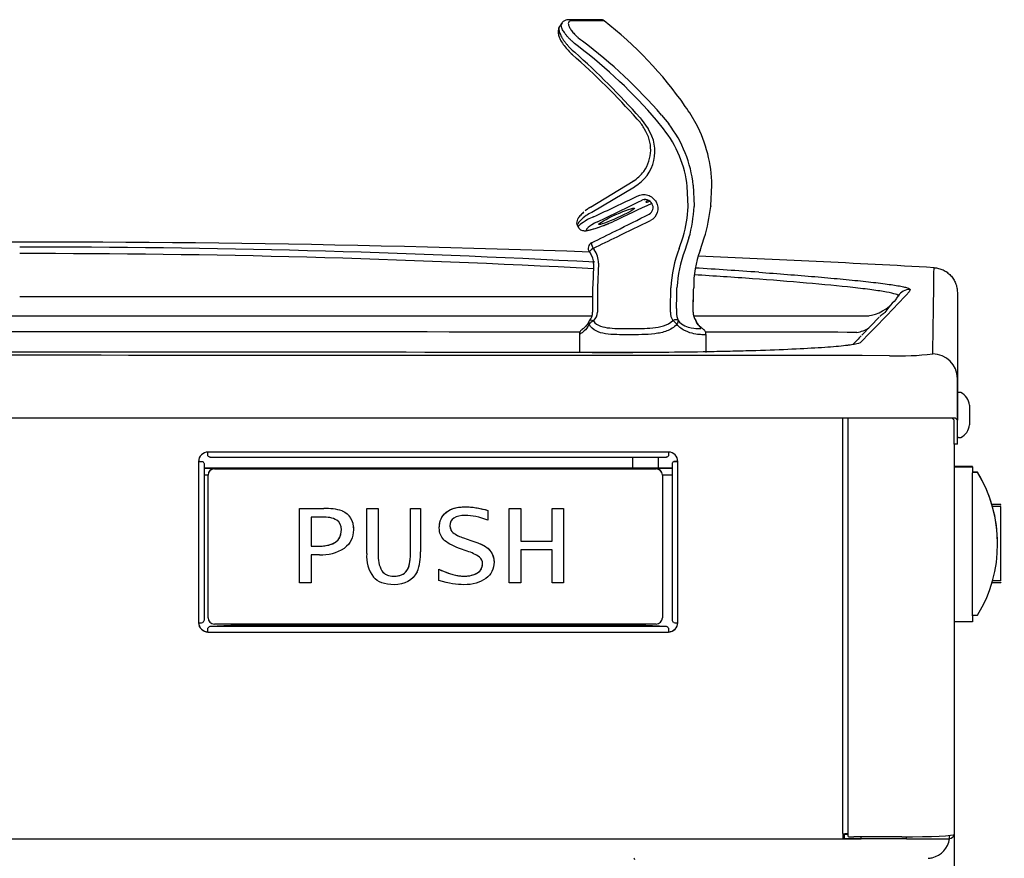
# Model space of a CAD drawing. Units: inches. Extents: x 3.4 to 13.9, y 1 to 10.5.
# Drawn here: x 4.3 to 5.3, y 4.4 to 5.2 of the extents above; entities that cross this region are included whole.
import ezdxf

# ---------------------------------------------------------------- set-up
doc = ezdxf.new("R2010")
doc.units = ezdxf.units.IN
doc.header["$MEASUREMENT"] = 0
for name, color, linetype in [('20', 7, 'Continuous'), ('DV1_20', 7, 'Continuous'), ('DV1_Default', 7, 'Continuous')]:
    doc.layers.add(name, color=color, linetype=linetype)

# ---------------------------------------------------------------- blocks, each defined once
blk = doc.blocks.new('SE')
at = {"layer": 'DV1_20', "color": 7, "linetype": 'Continuous'}
for p, q in [((5.20779, 4.85443), (5.20779, 4.8101)), ((5.20779, 4.7944), (5.20779, 4.85024)), ((5.21102, 4.8369), (5.20879, 4.8369)), ((5.20779, 4.7944), (5.20779, 4.8359)), ((5.21959, 4.82465), (5.21959, 4.80565)), ((5.21959, 4.82465), (5.21959, 4.80565)), ((5.14229, 4.81205), (3.46729, 4.81205)), ((5.20593, 4.81205), (5.14229, 4.81205)), ((5.20479, 4.8101), (5.20284, 4.81205)), ((5.20479, 4.7905), (5.20479, 4.8101)), ((5.20779, 4.8101), (5.20593, 4.81205)), ((5.20779, 4.7905), (5.20779, 4.8101)), ((5.20479, 4.78705), (5.20479, 4.7905)), ((5.20779, 4.78705), (5.20779, 4.7905)), ((5.20879, 4.7934), (5.21102, 4.7934)), ((5.20779, 4.78705), (5.20479, 4.78705))]:
    blk.add_line(p, q, dxfattribs=at)
for centre, radius, start, end in [((5.20879, 4.8359), 0.001, 90, 180), ((5.20356, 4.82255), 0.01617, 7.44988, 62.5417), ((5.20356, 4.82255), 0.01617, 7.44988, 62.5417), ((5.20356, 4.80775), 0.01617, 297.4583, 352.55012), ((5.20879, 4.7944), 0.001, 180, 270)]:
    blk.add_arc(centre, radius, start, end, dxfattribs=at)
at = {"layer": 'DV1_Default', "color": 7, "linetype": 'Continuous'}
for p, q in [((4.82716, 5.19242), (4.82512, 5.18958)), ((4.86448, 5.19581), (4.83394, 5.19581)), ((4.86754, 5.19476), (4.83661, 5.19476)), ((4.92297, 5.10397), (4.92982, 5.09548)), ((4.95639, 5.09548), (4.95141, 5.10397)), ((4.89948, 5.10015), (4.9005, 5.09902)), ((4.90226, 5.10125), (4.90332, 5.10004)), ((4.90332, 5.10004), (4.90999, 5.09069)), ((4.92484, 5.09069), (4.91818, 5.09896)), ((4.8545, 5.01531), (4.89566, 5.04027)), ((4.89567, 5.04042), (4.89535, 5.04022)), ((4.89759, 5.03511), (4.89693, 5.0347)), ((4.94846, 5.0162), (4.94771, 5.03511)), ((4.9535, 5.03636), (4.95424, 5.01652)), ((4.97041, 5.01652), (4.97146, 5.03636)), ((4.89693, 5.0347), (4.85575, 5.01025)), ((4.90351, 5.02178), (4.9035, 5.02177)), ((4.9069, 5.02241), (4.9062, 5.02222)), ((4.94843, 5.01567), (4.94846, 5.0162)), ((4.95424, 5.01652), (4.95422, 5.016)), ((4.97035, 5.016), (4.97041, 5.01652)), ((4.85058, 5.01268), (4.84949, 5.01176)), ((4.84192, 4.99743), (4.84274, 4.99597)), ((4.93991, 4.97545), (4.94374, 4.98688)), ((4.94937, 4.98569), (4.94543, 4.97363)), ((4.96003, 4.97363), (4.96409, 4.98569)), ((4.85344, 4.97203), (4.85449, 4.97061)), ((4.85698, 4.97562), (4.85803, 4.97423)), ((4.86224, 4.96132), (4.86122, 4.93773)), ((4.86124, 4.93773), (4.86112, 4.91773)), ((4.9314, 4.91773), (4.93195, 4.93773)), ((5.16225, 4.93596), (5.16154, 4.93362)), ((5.20779, 4.93323), (5.20779, 4.85024)), ((4.30479, 4.92929), (4.85664, 4.92929)), ((5.15062, 4.92929), (5.15088, 4.92974)), ((5.15062, 4.92929), (5.15075, 4.92929)), ((5.15075, 4.92929), (5.15088, 4.92974)), ((4.85643, 4.91813), (4.85643, 4.91423)), ((4.86112, 4.91773), (4.86112, 4.91423)), ((4.9314, 4.91423), (4.9314, 4.91773)), ((4.93737, 4.91773), (4.93737, 4.91423)), ((4.95324, 4.91423), (4.95324, 4.91773)), ((4.95336, 4.91423), (4.95324, 4.91423)), ((4.95336, 4.91423), (4.95336, 4.91775)), ((3.48728, 4.91054), (4.85602, 4.91054)), ((4.95378, 4.91054), (5.12262, 4.91054)), ((5.13243, 4.90933), (5.11592, 4.89206)), ((4.84379, 4.89261), (4.84379, 4.87523)), ((4.96579, 4.87523), (4.96579, 4.89261)), ((4.85621, 4.87523), (4.89517, 4.87523)), ((5.09762, 4.41232), (5.09762, 4.81205)), ((5.10279, 4.40923), (5.10279, 4.81205)), ((4.92959, 4.77942), (4.48609, 4.77942)), ((4.48609, 4.77579), (4.48609, 4.77942)), ((4.92959, 4.77942), (4.92959, 4.77579)), ((5.20519, 4.4114), (5.20519, 4.78705)), ((4.47709, 4.77043), (4.47709, 4.61517)), ((4.47819, 4.77066), (4.48081, 4.77052)), ((4.4881, 4.77444), (4.92758, 4.77444)), ((4.89508, 4.77444), (4.89508, 4.76392)), ((4.92008, 4.76392), (4.92008, 4.77444)), ((4.93748, 4.77066), (4.93487, 4.77052)), ((4.93859, 4.61517), (4.93859, 4.77043)), ((4.48235, 4.76856), (4.48235, 4.61761)), ((4.93333, 4.76392), (4.48235, 4.76392)), ((4.48235, 4.7639), (4.93333, 4.7639)), ((4.49231, 4.76333), (4.91781, 4.76333)), ((4.49231, 4.76333), (4.49231, 4.76331)), ((4.49231, 4.76331), (4.91781, 4.76331)), ((4.91781, 4.76331), (4.91781, 4.76333)), ((4.93333, 4.61761), (4.93333, 4.76856)), ((5.22229, 4.7656), (5.20519, 4.7656)), ((5.20519, 4.76536), (5.22229, 4.76536)), ((5.22229, 4.76536), (5.22229, 4.7656)), ((5.22229, 4.76536), (5.22229, 4.75936)), ((4.48631, 4.75718), (4.48235, 4.75718)), ((4.48631, 4.75731), (4.48631, 4.75733)), ((4.48631, 4.61981), (4.48631, 4.75731)), ((4.92381, 4.75733), (4.92381, 4.75731)), ((4.92381, 4.75731), (4.92381, 4.61981)), ((4.93333, 4.75718), (4.92381, 4.75718)), ((5.22727, 4.76002), (5.22229, 4.76002)), ((5.22727, 4.75978), (5.22229, 4.75978)), ((5.22229, 4.62186), (5.22229, 4.75936)), ((5.22727, 4.75978), (5.22727, 4.76002)), ((4.57441, 4.72503), (4.59767, 4.72503)), ((4.57441, 4.72502), (4.57441, 4.72503)), ((4.57441, 4.65347), (4.57441, 4.72502)), ((4.57441, 4.72502), (4.59767, 4.72502)), ((4.59767, 4.72502), (4.59767, 4.72503)), ((4.6154, 4.72278), (4.6154, 4.72279)), ((4.63901, 4.72503), (4.64999, 4.72503)), ((4.63901, 4.72502), (4.63901, 4.72503)), ((4.63901, 4.68174), (4.63901, 4.72502)), ((4.63901, 4.72502), (4.64999, 4.72502)), ((4.64999, 4.72502), (4.64999, 4.72503)), ((4.64999, 4.72502), (4.64999, 4.68158)), ((4.68118, 4.72503), (4.69078, 4.72503)), ((4.68118, 4.72502), (4.68118, 4.72503)), ((4.68118, 4.68186), (4.68118, 4.72502)), ((4.68118, 4.72502), (4.69078, 4.72502)), ((4.69078, 4.72502), (4.69078, 4.72503)), ((4.69078, 4.72502), (4.69078, 4.68347)), ((4.75562, 4.72334), (4.75562, 4.72335)), ((4.75562, 4.72334), (4.75562, 4.71381)), ((4.77634, 4.72503), (4.78731, 4.72503)), ((4.77634, 4.72502), (4.77634, 4.72503)), ((4.77634, 4.65347), (4.77634, 4.72502)), ((4.77634, 4.72502), (4.78731, 4.72502)), ((4.78731, 4.72502), (4.78731, 4.72503)), ((4.78731, 4.72502), (4.78731, 4.69372)), ((4.81761, 4.72503), (4.82866, 4.72503)), ((4.81761, 4.72502), (4.81761, 4.72503)), ((4.81761, 4.69372), (4.81761, 4.72502)), ((4.81761, 4.72502), (4.82866, 4.72502)), ((4.82866, 4.72502), (4.82866, 4.72503)), ((4.82866, 4.72502), (4.82866, 4.65347)), ((5.24971, 4.72895), (5.24108, 4.72895)), ((5.24157, 4.7272), (5.24157, 4.7272)), ((5.24971, 4.7272), (5.24157, 4.7272)), ((5.24971, 4.7272), (5.24157, 4.7272)), ((5.24157, 4.72717), (5.24157, 4.72718)), ((5.24971, 4.72718), (5.24157, 4.72718)), ((5.24971, 4.72717), (5.24157, 4.72717)), ((5.24157, 4.72714), (5.24157, 4.72715)), ((5.24971, 4.72715), (5.24157, 4.72715)), ((5.24971, 4.72715), (5.24157, 4.72715)), ((5.24971, 4.72714), (5.24157, 4.72714)), ((5.24971, 4.72831), (5.24971, 4.72895)), ((5.24971, 4.72718), (5.24971, 4.7272)), ((5.24971, 4.7272), (5.24971, 4.7272)), ((5.24971, 4.72717), (5.24971, 4.72718)), ((5.24971, 4.72715), (5.24971, 4.72717)), ((5.24971, 4.72714), (5.24971, 4.72715)), ((5.24971, 4.65559), (5.24971, 4.72714)), ((4.59632, 4.71677), (4.58539, 4.71677)), ((4.58539, 4.71677), (4.58539, 4.68887)), ((4.71548, 4.72145), (4.71548, 4.72146)), ((4.72199, 4.7019), (4.72199, 4.7019)), ((4.73229, 4.6968), (4.73933, 4.69435)), ((4.73229, 4.6968), (4.73229, 4.6968)), ((4.73229, 4.6968), (4.73933, 4.69435)), ((4.73933, 4.69435), (4.74601, 4.69207)), ((4.73933, 4.69435), (4.74601, 4.69207)), ((4.73933, 4.69435), (4.73933, 4.69435)), ((4.58539, 4.68887), (4.59224, 4.68887)), ((4.58539, 4.68887), (4.59224, 4.68887)), ((4.59224, 4.68887), (4.59224, 4.68887)), ((4.73581, 4.68402), (4.72844, 4.6867)), ((4.74601, 4.69207), (4.74601, 4.69207)), ((4.78731, 4.69372), (4.81761, 4.69372)), ((4.78731, 4.69372), (4.81761, 4.69372)), ((4.81761, 4.68547), (4.78731, 4.68547)), ((4.78731, 4.68547), (4.78731, 4.65347)), ((4.81761, 4.65347), (4.81761, 4.68547)), ((5.24659, 4.69104), (5.24659, 4.69108)), ((4.59343, 4.68062), (4.58539, 4.68062)), ((4.58539, 4.68062), (4.58539, 4.65347)), ((4.70842, 4.65571), (4.70842, 4.66657)), ((4.70842, 4.66657), (4.70842, 4.66657)), ((4.65358, 4.6651), (4.65358, 4.6651)), ((4.74569, 4.66321), (4.74569, 4.66322)), ((4.58539, 4.65347), (4.57441, 4.65347)), ((4.78731, 4.65347), (4.77634, 4.65347)), ((4.82866, 4.65347), (4.81761, 4.65347)), ((5.24135, 4.65391), (5.24971, 4.65391)), ((5.24971, 4.65559), (5.24174, 4.65559)), ((5.24971, 4.65427), (5.24971, 4.65391)), ((5.22229, 4.62228), (5.22727, 4.62228)), ((5.22229, 4.62186), (5.22229, 4.61586)), ((4.48609, 4.60618), (4.48609, 4.60998)), ((4.48825, 4.61172), (4.50799, 4.6128)), ((4.48825, 4.61172), (4.92743, 4.61172)), ((4.91781, 4.61381), (4.49231, 4.61381)), ((4.50799, 4.6128), (4.90769, 4.6128)), ((4.90769, 4.6128), (4.92743, 4.61172)), ((4.92959, 4.60998), (4.92959, 4.60618)), ((5.22229, 4.61586), (5.20519, 4.61586)), ((4.48609, 4.60618), (4.92959, 4.60618)), ((5.09753, 4.41203), (5.09753, 4.40705)), ((5.10279, 4.41109), (5.09753, 4.41109)), ((5.09753, 4.41035), (5.09919, 4.41035)), ((5.09919, 4.40741), (5.09919, 4.41109)), ((5.10279, 4.40923), (5.10279, 4.41232)), ((5.20024, 4.4071), (5.20024, 4.41036)), ((5.20479, 4.41068), (5.20479, 4.18689)), ((3.51812, 4.40705), (5.09753, 4.40705)), ((5.09753, 4.40762), (5.09919, 4.40762)), ((5.09753, 4.40708), (5.11514, 4.40708)), ((5.09753, 4.40707), (5.11514, 4.40707)), ((5.09919, 4.40741), (5.11514, 4.40741)), ((5.15449, 4.40898), (5.10805, 4.40898)), ((5.11514, 4.40707), (5.11514, 4.40898)), ((5.15874, 4.40707), (5.11514, 4.40707)), ((5.15874, 4.40707), (5.15874, 4.40899))]:
    blk.add_line(p, q, dxfattribs=at)
for centre, radius, start, end in [((4.86448, 5.19081), 0.005, 52.31261, 90), ((4.64011, 4.90038), 0.372, 34.73792, 52.31261), ((4.55009, 4.78416), 0.48434, 40.53776, 52.79199), ((4.55381, 4.7853), 0.48767, 40.80153, 53.06994), ((4.3506, 4.60993), 0.73596, 41.76925, 48.63133), ((4.32792, 4.59223), 0.76745, 41.55017, 48.21292), ((4.68552, 4.93098), 0.31721, 33.0477, 34.85785), ((4.87058, 5.07106), 0.04093, 28.36318, 43.0538), ((4.83782, 5.02434), 0.1163, 5.93603, 37.71277), ((4.83881, 5.03403), 0.13267, 1.00956, 27.59206), ((4.8775, 5.069), 0.03907, 300.24923, 33.73329), ((4.87648, 5.07059), 0.03599, 324.5736, 33.49067), ((4.84073, 5.02356), 0.10762, 6.16191, 38.59768), ((4.87765, 5.07012), 0.03476, 301.24971, 324.08608), ((4.99737, 5.01288), 0.02717, 172.48002, 173.57713), ((4.89126, 4.93761), 0.08085, 116.05368, 120.51128), ((4.86829, 4.99183), 0.02723, 120.41623, 128.53194), ((4.82149, 5.02161), 0.12708, 344.14032, 357.32144), ((4.81792, 5.02225), 0.13644, 344.45771, 357.37475), ((4.79175, 5.03706), 0.17983, 343.40131, 353.27375), ((4.94411, 4.80821), 0.21593, 113.64714, 115.37127), ((4.87916, 4.9636), 0.04175, 115.37932, 120.03363), ((4.84766, 5.06177), 0.0668, 291.79769, 295.1903), ((-1.3126, 17.43181), 13.89497, 296.354119, 296.461297), ((4.30179, -10.81825), 15.8, 87.997053, 93.183802), ((4.85828, 4.9756), 0.006, 116.34507, 216.61316), ((4.31489, -5.04623), 10.01683, 86.892816, 90.057756), ((4.31361, -5.24157), 10.21841, 86.94228, 90.049428), ((4.84244, 4.96151), 0.01509, 358.3105, 36.98218), ((4.84176, 4.96179), 0.02049, 358.685, 37.40025), ((5.05321, 4.93183), 0.12141, 158.94441, 177.21222), ((5.06052, 4.93034), 0.12296, 159.38459, 176.55254), ((5.0501, 4.93971), 0.09624, 159.36216, 181.1776), ((4.45411, 4.96654), 0.40369, 355.87949, 359.22308), ((4.30179, -10.81825), 15.8, 86.794373, 87.618215), ((4.31489, -5.04623), 10.01683, 86.016914, 86.337118), ((4.31361, -5.24157), 10.21841, 86.055625, 86.398493), ((-2.35296, 5.03071), 7.53865, 358.808984, 359.439964), ((7.6477, 4.91436), 2.79125, 179.52433, 179.93075), ((0.37514, 5.02073), 4.56339, 358.70666, 358.95782), ((2.18968, 5.0158), 2.76529, 357.96759, 358.3822), ((-7.02868, 5.25491), 11.98678, 358.38808, 358.482992), ((-2.69846, 12.46939), 10.88887, 315.852564, 316.206446), ((5.11757, 4.94804), 0.0375, 269.992, 316.82664), ((5.19474, 4.87619), 0.06805, 132.65509, 141.05707), ((4.62943, 5.28087), 0.6287, 325.65666, 325.99706), ((5.19474, 4.87619), 0.06805, 141.05707, 146.35981), ((4.85838, 4.9025), 0.006, 143.03594, 154.43172), ((4.92746, 4.89598), 0.01199, 32.94321, 58.70908), ((4.95218, 4.90347), 0.0047, 25.6214, 40.2849), ((4.30479, -708.62063), 713.51584, 89.95665932, 90.06473003), ((4.30479, -708.62063), 713.51584, 89.93527028, 89.94693017), ((10.07162, 0.09942), 6.89403, 135.966398, 136.05917), ((4.30179, -306.03573), 310.91147, 89.8948894, 90.1040048), ((5.15264, 5.12911), 0.25702, 267.69797, 277.02102), ((4.30174, -1036.82296), 1041.69559, 89.95376648, 90.04589778), ((4.49231, 4.75733), 0.006, 90, 180), ((4.49231, 4.75731), 0.006, 90, 180), ((4.91781, 4.75733), 0.006, 0, 90), ((4.91781, 4.75731), 0.006, 0, 90), ((4.60048, 4.6759), 0.0492, 72.34234, 93.27569), ((4.60035, 4.67482), 0.05027, 72.56845, 93.0518), ((5.13363, 4.69648), 0.11224, 15.94483, 16.81693), ((5.11459, 4.69108), 0.132, 0, 15.85417), ((4.59832, 4.6906), 0.02625, 62.71791, 94.36953), ((4.74106, 4.72746), 0.03189, 233.25723, 254.02619), ((4.74137, 4.72807), 0.03257, 233.47653, 253.80894), ((4.59563, 4.7207), 0.04014, 266.85867, 302.98343), ((4.67282, 4.67912), 0.03391, 175.56783, 216.16704), ((4.6795, 4.67938), 0.02959, 175.7328, 208.84548), ((4.6795, 4.67938), 0.02959, 175.73196, 208.84469), ((4.64774, 4.68064), 0.04313, 337.57314, 3.74947), ((4.72255, 4.64115), 0.04488, 55.95977, 72.81679), ((4.49231, 4.61981), 0.006, 180, 270), ((4.91781, 4.61981), 0.006, 270, 0), ((5.19993, 4.41267), 0.00526, 273.40437, 343.41419), ((5.17865, 4.4101), 0.0218, 283.3666, 352.09016), ((4.89532, 4.38674), 0.00191, 359.50231, 61.72245), ((5.1787, 4.40949), 0.02119, 273.08116, 283.60704)]:
    blk.add_arc(centre, radius, start, end, dxfattribs=at)
for centre, major_axis, ratio, start_param, end_param in [((4.73906, 4.97523), (0.52374, 0.24107), 0.038263, -1.360322, -1.276913), ((4.74152, 4.96979), (0.52387, 0.24702), 0.039822, -1.359011, -1.275287), ((4.86325, 4.96979), (0.52387, 0.24702), 0.039822, 1.455811, 1.527511), ((4.91916, 5.02533), (0.01143, 0.00518), 0.091208, 2.508051, 3.951876), ((4.96547, 5.01704), (-0.00496, 0.00061), 0.145899, 3.142035, 3.253675), ((4.85365, 5.00879), (0.00318, -0.00386), 0.739974, 2.878215, 3.11156), ((4.80111, 4.98064), (0.50324, 0.24698), 0.04251, -1.436241, -1.371486), ((4.9654, 5.0165), (-0.00497, 0.00059), 0.144771, 3.142058, 3.253967), ((4.88635, 5.01634), (0.04363, 0.02035), 0.093431, 2.447969, 3.148981), ((4.88882, 5.0109), (0.0384, 0.01741), 0.091208, 2.448787, 4.231472), ((4.80366, 4.97523), (0.50311, 0.24103), 0.040871, -1.437535, -1.372781), ((4.85828, 4.9756), (0.00266, -0.00538), 0.194497, 3.141406, 4.613252), ((4.81022, 4.97624), (0.46076, 0.22024), 0.040721, -1.488617, -1.437656), ((4.85828, 4.9756), (0.00482, 0.00358), 0.133904, 1.744468, 3.113284), ((4.85828, 4.9756), (0.00482, 0.00358), 0.133904, 3.113284, 3.141593), ((5.16171, 4.92349), (-0.01198, 0.00357), 0.998744, 4.957796, 6.048967), ((4.83617, 4.91423), (-0.0204, 0), 0.784334, 2.578989, 3.141593), ((4.83617, 4.91423), (0.02495, 0), 0.641236, 5.720582, 6.283185), ((4.94842, 4.91423), (0.01702, 0), 0.940066, 3.141593, 3.665936), ((4.94842, 4.91423), (0, 0.016), 0.6908, 1.570796, 2.09514), ((4.97342, 4.91423), (0.02018, 0), 0.792782, 3.141593, 3.665936), ((4.85838, 4.9025), (0.00541, -0.00259), 0.561672, 3.141593, 3.847138), ((4.85838, 4.9025), (0.00541, 0.00259), 0.561672, 1.506404, 2.436048), ((4.85838, 4.9025), (0.00479, -0.00361), 0.357077, 2.057418, 3.141593), ((4.93463, 4.90372), (0.00458, 0.00201), 0.53428, 0.224476, 1.541926), ((4.95172, 4.90372), (-0.00411, -0.00284), 0.339663, 2.940178, 3.141674), ((5.09889, 4.92723), (-0.0306, 0.02168), 0.805167, 2.436588, 2.829743), ((5.18399, 4.85024), (-0.0238, 0), 0.99911, 3.141593, 4.709851), ((4.48609, 4.77043), (0.009, 0), 0.998506, 1.570796, 3.141593), ((4.92959, 4.77043), (0.009, 0), 0.998506, 0, 1.570796), ((4.47709, 4.77072), (-0.00156, 0), 0.054649, 1.570796, 2.356194), ((4.47709, 4.77072), (0.00526, 0), 0.054649, 4.712389, 5.497787), ((4.93859, 4.77072), (-0.00526, 0), 0.054649, 0.785398, 1.570796), ((4.93859, 4.77072), (-0.00156, 0), 0.054649, 0.785398, 1.570796), ((5.11459, 4.69131), (0.09337, -0.09334), 0.99967, 1.074607, 1.332895), ((5.11459, 4.69099), (0.09337, 0.09334), 0.99967, 4.95029, 6.045944), ((4.47709, 4.61545), (0.00526, 0), 0.054649, 4.712389, 5.497787), ((4.48609, 4.61537), (0.009, 0), 0.998506, 3.164095, 4.712389), ((4.48609, 4.61517), (-0.009, 0), 0.998506, 0, 1.570796), ((4.92959, 4.61537), (0.009, 0), 0.998506, 4.712389, 6.260683), ((4.92959, 4.61517), (-0.009, 0), 0.998506, 1.570796, 3.141593), ((4.93859, 4.61545), (0.00526, 0), 0.054649, 3.926991, 4.712389), ((5.09753, 4.41232), (0.00526, 0), 0.054649, 4.712389, 6.283185), ((5.15449, 4.4114), (0.0507, 0), 0.047678, 4.712389, 6.283185), ((5.10805, 4.40923), (0.00526, 0), 0.047678, 3.141593, 4.712389), ((5.15874, 4.4071), (-0.0415, 0), 0.000571, 1.570796, 3.141593)]:
    blk.add_ellipse(centre, major_axis=major_axis, ratio=ratio, start_param=start_param, end_param=end_param, dxfattribs=at)
blk.add_ellipse((4.87961, 5.00652), major_axis=(-0.01714, -0.00777), ratio=0.091208, dxfattribs=at)
for points, knots in [([(4.82483, 5.18964), (4.82428, 5.18861), (4.82335, 5.18683), (4.82322, 5.18343), (4.82399, 5.17981), (4.82588, 5.17555), (4.82889, 5.17092), (4.83277, 5.16628), (4.83549, 5.16374), (4.83705, 5.1623)], [0, 0, 0, 0, 0.113716, 0.230226, 0.363313, 0.523406, 0.688997, 0.849535, 1, 1, 1, 1]), ([(4.82491, 5.18977), (4.82473, 5.18952), (4.82439, 5.1889), (4.8242, 5.18814), (4.82409, 5.18719), (4.82409, 5.18667), (4.82424, 5.18502), (4.82455, 5.18379), (4.8256, 5.18108), (4.82632, 5.17965), (4.82768, 5.1774), (4.82818, 5.17663), (4.82927, 5.17508), (4.82985, 5.1743), (4.83108, 5.17275), (4.83173, 5.17197), (4.83311, 5.17041), (4.83384, 5.16963), (4.83607, 5.16734), (4.83765, 5.16587), (4.83932, 5.16445)], [0, 0, 0, 0, 0.0582538, 0.1367326, 0.1367326, 0.2152115, 0.2152115, 0.3721692, 0.3721692, 0.5291269, 0.5291269, 0.6076057, 0.6076057, 0.6860846, 0.6860846, 0.7645634, 0.7645634, 0.8430423, 0.8430423, 1, 1, 1, 1]), ([(4.84298, 5.16991), (4.84123, 5.17121), (4.83957, 5.17255), (4.8372, 5.17463), (4.83642, 5.17534), (4.83495, 5.17676), (4.83355, 5.17817), (4.8323, 5.17957), (4.83111, 5.18096), (4.83056, 5.18165), (4.82906, 5.18367), (4.82825, 5.18494), (4.82732, 5.18675), (4.82707, 5.18732), (4.82667, 5.18841), (4.82653, 5.18892), (4.82635, 5.18989), (4.82631, 5.19035), (4.82635, 5.19119), (4.82643, 5.19157), (4.82665, 5.19215), (4.82677, 5.19237), (4.82691, 5.19257)], [0, 0, 0, 0, 0.157523, 0.157523, 0.236285, 0.236285, 0.315046, 0.393808, 0.393808, 0.472569, 0.472569, 0.630093, 0.630093, 0.708854, 0.708854, 0.787616, 0.787616, 0.866377, 0.866377, 0.945139, 0.945139, 1, 1, 1, 1]), ([(4.83396, 5.19571), (4.83364, 5.19574), (4.8324, 5.19587), (4.83021, 5.19526), (4.82785, 5.19399), (4.82723, 5.19282), (4.82705, 5.19246)], [0, 0, 0, 0, 0.110001, 0.50184, 0.869711, 1, 1, 1, 1]), ([(4.83661, 5.19476), (4.83573, 5.19476), (4.83502, 5.19462), (4.8342, 5.1942), (4.83396, 5.19402), (4.83358, 5.1936), (4.83329, 5.19311), (4.83317, 5.1925), (4.83315, 5.19183), (4.83318, 5.19146), (4.83341, 5.19028), (4.83374, 5.1894), (4.8345, 5.18794), (4.8348, 5.18743), (4.83547, 5.18639), (4.83584, 5.18586), (4.83707, 5.18422), (4.83806, 5.18307), (4.83969, 5.18134), (4.84026, 5.18077), (4.84146, 5.17961), (4.84209, 5.17903), (4.84404, 5.17731), (4.8454, 5.1762), (4.84683, 5.17513)], [0, 0, 0, 0, 0.125, 0.125, 0.1875, 0.1875, 0.25, 0.3125, 0.3125, 0.375, 0.375, 0.5, 0.5, 0.5625, 0.5625, 0.625, 0.625, 0.75, 0.75, 0.8125, 0.8125, 0.875, 0.875, 1, 1, 1, 1]), ([(4.8996, 5.02588), (4.90257, 5.0275), (4.90626, 5.02785), (4.91297, 5.02579), (4.91594, 5.0234), (4.91938, 5.01721), (4.91981, 5.01345), (4.91781, 5.00684), (4.91541, 5.00401), (4.91229, 5.00249)], [0, 0, 0, 0, 0.25, 0.25, 0.5, 0.5, 0.75, 0.75, 1, 1, 1, 1]), ([(4.91104, 5.00857), (4.91279, 5.00945), (4.91407, 5.01109), (4.91505, 5.01482), (4.91474, 5.0169), (4.91279, 5.02035), (4.91113, 5.02174), (4.90725, 5.02297), (4.90515, 5.02275), (4.90351, 5.02178)], [0, 0, 0, 0, 0.25, 0.25, 0.5, 0.5, 0.75, 0.75, 1, 1, 1, 1]), ([(4.84822, 5.0107), (4.84801, 5.01051), (4.84649, 5.0092), (4.84417, 5.00678), (4.8422, 5.0042), (4.84118, 5.00157), (4.84109, 4.99901), (4.84179, 4.99794), (4.84205, 4.99754)], [0, 0, 0, 0, 0.044297, 0.327769, 0.630038, 0.810881, 0.940297, 1, 1, 1, 1]), ([(4.85021, 5.00727), (4.84829, 5.0057), (4.84669, 5.00428), (4.84478, 5.00237), (4.84422, 5.00177), (4.84327, 5.00066), (4.84289, 5.00016), (4.84229, 4.99926), (4.84208, 4.99886), (4.84183, 4.99816), (4.8418, 4.99787), (4.84186, 4.99755), (4.84189, 4.99748), (4.84193, 4.99741)], [0, 0, 0, 0, 0.3160652, 0.3160652, 0.4740978, 0.4740978, 0.6321305, 0.6321305, 0.7901631, 0.7901631, 0.9481957, 0.9481957, 1, 1, 1, 1]), ([(4.84285, 4.99603), (4.84298, 4.99572), (4.8434, 4.99472), (4.84501, 4.99351), (4.84692, 4.99275), (4.84871, 4.99255), (4.85069, 4.99265), (4.85337, 4.99314), (4.85744, 4.99426), (4.8627, 4.996), (4.86799, 4.99795), (4.87105, 4.99915), (4.87221, 4.99961)], [0, 0, 0, 0, 0.021674, 0.081112, 0.136081, 0.199657, 0.283158, 0.422198, 0.585068, 0.757539, 0.922328, 1, 1, 1, 1]), ([(5.01651, 4.95263), (5.0259, 4.95194), (5.03513, 4.95124), (5.05317, 4.94982), (5.062, 4.9491), (5.07901, 4.94765), (5.08719, 4.94692), (5.10277, 4.94546), (5.11017, 4.94472), (5.12053, 4.94362), (5.12385, 4.94325), (5.13022, 4.94251), (5.13323, 4.94214), (5.14169, 4.94105), (5.14657, 4.94035), (5.15255, 4.93931), (5.15432, 4.93897), (5.15733, 4.93832), (5.15857, 4.938), (5.16151, 4.93707), (5.16242, 4.9365), (5.16225, 4.93596)], [0, 0, 0, 0, 0.125, 0.125, 0.25, 0.25, 0.375, 0.375, 0.5, 0.5, 0.5625, 0.5625, 0.625, 0.625, 0.75, 0.75, 0.8125, 0.8125, 0.875, 0.875, 1, 1, 1, 1]), ([(5.18532, 4.95703), (5.18684, 4.95694), (5.18832, 4.95671), (5.19049, 4.95617), (5.19121, 4.95595), (5.19263, 4.95545), (5.19334, 4.95516), (5.19539, 4.95421), (5.19668, 4.95345), (5.19911, 4.9517), (5.20026, 4.9507), (5.20232, 4.94852), (5.20324, 4.94734), (5.20445, 4.94544), (5.20483, 4.94478), (5.20552, 4.94343), (5.20583, 4.94275), (5.20666, 4.94066), (5.20708, 4.93923), (5.20765, 4.93626), (5.20779, 4.93475), (5.20779, 4.93323)], [0, 0, 0, 0, 0.125, 0.125, 0.1875, 0.1875, 0.25, 0.25, 0.375, 0.375, 0.5, 0.5, 0.625, 0.625, 0.6875, 0.6875, 0.75, 0.75, 0.875, 0.875, 1, 1, 1, 1]), ([(5.15088, 4.92974), (5.15097, 4.93001), (5.15079, 4.9303), (5.14992, 4.93089), (5.14923, 4.93119), (5.14638, 4.93214), (5.1434, 4.93283), (5.13566, 4.93423), (5.13093, 4.93495), (5.12, 4.93641), (5.11379, 4.93716), (5.09383, 4.93937), (5.07869, 4.94082), (5.04607, 4.94367), (5.02864, 4.94508), (5.01068, 4.9464)], [0, 0, 0, 0, 0.0625, 0.0625, 0.125, 0.125, 0.25, 0.25, 0.375, 0.375, 0.5, 0.5, 0.75, 0.75, 1, 1, 1, 1]), ([(5.13809, 4.91389), (5.13803, 4.91378), (5.13791, 4.91364), (5.13749, 4.91329), (5.13718, 4.91307), (5.13635, 4.91249), (5.13582, 4.91214), (5.13461, 4.91125), (5.13393, 4.91072), (5.13324, 4.91007)], [0, 0, 0, 0, 0.25, 0.25, 0.5, 0.5, 0.75, 0.75, 1, 1, 1, 1]), ([(4.85287, 4.90504), (4.85269, 4.90462), (4.85205, 4.90317), (4.85061, 4.90129), (4.849, 4.89956), (4.8477, 4.89854), (4.84704, 4.8981), (4.84615, 4.89745), (4.84512, 4.89649), (4.84417, 4.89484), (4.84369, 4.89339), (4.84382, 4.89265), (4.84383, 4.89259)], [0, 0, 0, 0, 0.046336, 0.186958, 0.349319, 0.542067, 0.707606, 0.792979, 0.86889, 0.927905, 0.995069, 1, 1, 1, 1]), ([(4.85332, 4.9025), (4.85172, 4.89948), (4.8499, 4.89747), (4.8469, 4.89469), (4.84569, 4.8939), (4.84417, 4.89292), (4.84379, 4.8927), (4.84379, 4.89257)], [0, 0, 0, 0, 0.341434, 0.341434, 0.682869, 0.682869, 1, 1, 1, 1]), ([(4.93752, 4.9025), (4.935, 4.89948), (4.93168, 4.89747), (4.92441, 4.89469), (4.92043, 4.8939), (4.91226, 4.89289), (4.90805, 4.89267), (4.89975, 4.89241), (4.8956, 4.89238), (4.88741, 4.89238), (4.88349, 4.89241), (4.87594, 4.89267), (4.87228, 4.89289), (4.86559, 4.89389), (4.86255, 4.89465), (4.85715, 4.89746), (4.85492, 4.89948), (4.85332, 4.9025)], [0, 0, 0, 0, 0.125, 0.125, 0.25, 0.25, 0.375, 0.375, 0.5, 0.5, 0.625, 0.625, 0.75, 0.75, 0.875, 0.875, 1, 1, 1, 1]), ([(4.85728, 4.9057), (4.85902, 4.90324), (4.86148, 4.90174), (4.86689, 4.89979), (4.86986, 4.89929), (4.87928, 4.89832), (4.88602, 4.89833), (4.90001, 4.89834), (4.90734, 4.89834), (4.918, 4.89939), (4.92148, 4.89992), (4.92815, 4.90201), (4.9314, 4.90363), (4.93369, 4.90622)], [0, 0, 0, 0, 0.125, 0.125, 0.25, 0.25, 0.5, 0.5, 0.75, 0.75, 0.875, 0.875, 1, 1, 1, 1]), ([(4.93885, 4.90622), (4.93889, 4.90601), (4.93888, 4.90577), (4.9388, 4.90522), (4.93871, 4.90492), (4.93837, 4.90396), (4.93799, 4.90323), (4.93752, 4.9025)], [0, 0, 0, 0, 0.25, 0.25, 0.5, 0.5, 1, 1, 1, 1]), ([(4.96579, 4.89257), (4.96579, 4.89256), (4.96579, 4.89255), (4.96573, 4.89241), (4.96524, 4.89238), (4.96342, 4.89238), (4.9621, 4.89241), (4.9587, 4.89267), (4.95657, 4.89289), (4.95171, 4.89389), (4.94897, 4.89465), (4.9431, 4.89746), (4.94004, 4.89948), (4.93752, 4.9025)], [0, 0, 0, 0, 0.014036, 0.014036, 0.211229, 0.211229, 0.408422, 0.408422, 0.605615, 0.605615, 0.802807, 0.802807, 1, 1, 1, 1]), ([(4.93885, 4.90622), (4.94077, 4.90361), (4.94321, 4.902), (4.94762, 4.8999), (4.94964, 4.89937), (4.95501, 4.89833), (4.95756, 4.89834), (4.96071, 4.89834), (4.96129, 4.89833), (4.96044, 4.89937), (4.95987, 4.89989), (4.95818, 4.90198), (4.95698, 4.90361), (4.95595, 4.90622)], [0, 0, 0, 0, 0.125, 0.125, 0.25, 0.25, 0.5, 0.5, 0.75, 0.75, 0.875, 0.875, 1, 1, 1, 1]), ([(4.96569, 4.89261), (4.96571, 4.89299), (4.96576, 4.89387), (4.96522, 4.89525), (4.96449, 4.89639), (4.9638, 4.89711), (4.96319, 4.89762), (4.96257, 4.89808), (4.96166, 4.89872), (4.96036, 4.89975), (4.95862, 4.90173), (4.95717, 4.90377), (4.95658, 4.90527), (4.95642, 4.90567)], [0, 0, 0, 0, 0.030289, 0.083101, 0.129202, 0.17166, 0.221916, 0.311886, 0.472382, 0.66452, 0.82425, 0.959274, 1, 1, 1, 1]), ([(5.11485, 4.88522), (5.11416, 4.88451), (5.11201, 4.88383), (5.10695, 4.8829), (5.10519, 4.88263), (5.10318, 4.88236)], [0, 0, 0, 0, 0.70352, 0.70352, 1, 1, 1, 1]), ([(5.10318, 4.88236), (5.10281, 4.88231), (5.10242, 4.88226), (5.09953, 4.88189), (5.09666, 4.88158), (5.08708, 4.88067), (5.07944, 4.88011), (5.06168, 4.87903), (5.05143, 4.87853), (5.02916, 4.87761), (5.01711, 4.8772), (4.99763, 4.87665), (4.99086, 4.87648), (4.97708, 4.87617), (4.97006, 4.87603), (4.94864, 4.87566), (4.93387, 4.87547), (4.90332, 4.87524), (4.88778, 4.87519), (4.87217, 4.87522)], [0, 0, 0, 0, 0.011944, 0.011944, 0.087949, 0.087949, 0.239957, 0.239957, 0.391966, 0.391966, 0.543974, 0.543974, 0.619979, 0.619979, 0.695983, 0.695983, 0.847991, 0.847991, 1, 1, 1, 1]), ([(4.48081, 4.77052), (4.4813, 4.77018), (4.48169, 4.76986), (4.48221, 4.76921), (4.48235, 4.76888), (4.48235, 4.76856)], [0, 0, 0, 0, 0.5, 0.5, 1, 1, 1, 1]), ([(4.48825, 4.77445), (4.48789, 4.77441), (4.48753, 4.77451), (4.48681, 4.77497), (4.48645, 4.77533), (4.48609, 4.77579)], [0, 0, 0, 0, 0.5, 0.5, 1, 1, 1, 1]), ([(4.92959, 4.77579), (4.92923, 4.77533), (4.92887, 4.77497), (4.92815, 4.77451), (4.92779, 4.77441), (4.92743, 4.77445)], [0, 0, 0, 0, 0.5, 0.5, 1, 1, 1, 1]), ([(4.93333, 4.76856), (4.93333, 4.76888), (4.93346, 4.76921), (4.93399, 4.76986), (4.93438, 4.77018), (4.93487, 4.77052)], [0, 0, 0, 0, 0.5, 0.5, 1, 1, 1, 1]), ([(4.6154, 4.72279), (4.61706, 4.72207), (4.6186, 4.72117), (4.62068, 4.71946), (4.62132, 4.71883), (4.62248, 4.71749), (4.623, 4.71678), (4.62392, 4.71526), (4.62432, 4.71445), (4.625, 4.71281), (4.62527, 4.71196), (4.62571, 4.71023), (4.62587, 4.70934), (4.6261, 4.70757), (4.62617, 4.70669), (4.62621, 4.70544), (4.62622, 4.70509), (4.62622, 4.70473)], [0, 0, 0, 0, 0.238091, 0.238091, 0.357137, 0.357137, 0.476182, 0.476182, 0.595228, 0.595228, 0.714273, 0.714273, 0.833319, 0.833319, 0.952364, 0.952364, 1, 1, 1, 1]), ([(4.6154, 4.72278), (4.62261, 4.71966), (4.62622, 4.71365), (4.62622, 4.70472), (4.62622, 4.69719), (4.62331, 4.69132), (4.61748, 4.68703)], [0, 0, 0, 0, 0.527402, 0.527402, 0.527402, 1, 1, 1, 1]), ([(4.71548, 4.72146), (4.71684, 4.72255), (4.71831, 4.72343), (4.72065, 4.72449), (4.72145, 4.72481), (4.7231, 4.72536), (4.72394, 4.72559), (4.72647, 4.72619), (4.72818, 4.72644), (4.73162, 4.72673), (4.73336, 4.72677), (4.73859, 4.72666), (4.74204, 4.72628), (4.7489, 4.72509), (4.75227, 4.72429), (4.75562, 4.72335)], [0, 0, 0, 0, 0.125, 0.125, 0.1875, 0.1875, 0.25, 0.25, 0.375, 0.375, 0.5, 0.5, 0.75, 0.75, 1, 1, 1, 1]), ([(4.71548, 4.72145), (4.71986, 4.72497), (4.72599, 4.72675), (4.73392, 4.72675), (4.74035, 4.72675), (4.74758, 4.7256), (4.75562, 4.72334)], [0, 0, 0, 0, 0.474119, 0.474119, 0.474119, 1, 1, 1, 1]), ([(4.59224, 4.68887), (4.60713, 4.68887), (4.61457, 4.69407), (4.61457, 4.70449), (4.61457, 4.70889), (4.61317, 4.71202), (4.61035, 4.71393)], [0, 0, 0, 0, 0.753737, 0.753737, 0.753737, 1, 1, 1, 1]), ([(4.70893, 4.70649), (4.70893, 4.70826), (4.7091, 4.71002), (4.71034, 4.71551), (4.71244, 4.71898), (4.71548, 4.72146)], [0, 0, 0, 0, 0.31025, 0.31025, 1, 1, 1, 1]), ([(4.72844, 4.6867), (4.72112, 4.68941), (4.71604, 4.69221), (4.7132, 4.69507), (4.71036, 4.69794), (4.70893, 4.70174), (4.70893, 4.70649), (4.70893, 4.71292), (4.71112, 4.71791), (4.71548, 4.72145)], [0, 0, 0, 0, 0.576006, 0.576006, 0.576006, 0.995576, 0.995576, 0.995576, 1, 1, 1, 1]), ([(4.75562, 4.71381), (4.74755, 4.71693), (4.74037, 4.71849), (4.73408, 4.71849), (4.72415, 4.71849), (4.71919, 4.71514), (4.71919, 4.70845), (4.71919, 4.70575), (4.72012, 4.70356), (4.72199, 4.7019)], [0, 0, 0, 0, 0.495448, 0.495448, 0.495448, 0.998079, 0.998079, 0.998079, 1, 1, 1, 1]), ([(4.59224, 4.68887), (4.59399, 4.68887), (4.59572, 4.68894), (4.59918, 4.68929), (4.60089, 4.68956), (4.60429, 4.69042), (4.60594, 4.69101), (4.60825, 4.69227), (4.60899, 4.69275), (4.61035, 4.69383), (4.61098, 4.69443), (4.6121, 4.69577), (4.61259, 4.69651), (4.61339, 4.69805), (4.6137, 4.69886), (4.61439, 4.70128), (4.61457, 4.70289), (4.61457, 4.7045)], [0, 0, 0, 0, 0.168628, 0.168628, 0.337257, 0.337257, 0.505885, 0.505885, 0.590199, 0.590199, 0.674514, 0.674514, 0.758828, 0.758828, 0.843142, 0.843142, 1, 1, 1, 1]), ([(4.71918, 4.70845), (4.71919, 4.70809), (4.7192, 4.70774), (4.71945, 4.70529), (4.7204, 4.70331), (4.72199, 4.7019)], [0, 0, 0, 0, 0.145569, 0.145569, 1, 1, 1, 1]), ([(4.74601, 4.69207), (4.75639, 4.68841), (4.76158, 4.68225), (4.76158, 4.67354), (4.76158, 4.66692), (4.75893, 4.66165), (4.75364, 4.65769), (4.74834, 4.65373), (4.74124, 4.65175), (4.73236, 4.65175), (4.72618, 4.65175), (4.71821, 4.65307), (4.70842, 4.65571)], [0, 0, 0, 0, 0.585078, 0.585078, 0.585078, 0.988103, 0.988103, 0.988103, 0.993842, 0.993842, 0.993842, 1, 1, 1, 1]), ([(4.74601, 4.69207), (4.74962, 4.69079), (4.75305, 4.68911), (4.75877, 4.68396), (4.76073, 4.68046), (4.76151, 4.67564), (4.7616, 4.67458), (4.76161, 4.67353)], [0, 0, 0, 0, 0.439241, 0.439241, 0.878482, 0.878482, 1, 1, 1, 1]), ([(4.65358, 4.6651), (4.65465, 4.66359), (4.65609, 4.66236), (4.65939, 4.66071), (4.66124, 4.66027), (4.66492, 4.65992), (4.6668, 4.65997), (4.67045, 4.6605), (4.67228, 4.66103), (4.67549, 4.66285), (4.67688, 4.66418), (4.67888, 4.6673), (4.67954, 4.66905), (4.68094, 4.67439), (4.68118, 4.67813), (4.68118, 4.68186)], [0, 0, 0, 0, 0.125, 0.125, 0.25, 0.25, 0.375, 0.375, 0.5, 0.5, 0.625, 0.625, 0.75, 0.75, 1, 1, 1, 1]), ([(4.65358, 4.6651), (4.65598, 4.6617), (4.65987, 4.66), (4.66521, 4.66), (4.67087, 4.66), (4.67495, 4.6617), (4.67745, 4.6651), (4.67994, 4.6685), (4.68118, 4.67407), (4.68118, 4.68186)], [0, 0, 0, 0, 0.487962, 0.487962, 0.487962, 0.995522, 0.995522, 0.995522, 1, 1, 1, 1]), ([(4.74569, 4.66321), (4.74893, 4.66533), (4.75054, 4.6682), (4.75054, 4.67181), (4.75054, 4.67456), (4.74958, 4.67675), (4.74767, 4.67834)], [0, 0, 0, 0, 0.585582, 0.585582, 0.585582, 1, 1, 1, 1]), ([(4.70842, 4.66657), (4.71138, 4.66524), (4.71437, 4.66402), (4.71897, 4.66246), (4.72053, 4.66198), (4.72365, 4.66115), (4.72523, 4.66079), (4.72841, 4.66026), (4.73002, 4.66008), (4.73246, 4.65999), (4.73328, 4.66), (4.73491, 4.66005), (4.73572, 4.66011), (4.73733, 4.66029), (4.73813, 4.6604), (4.73973, 4.66072), (4.74053, 4.66092), (4.74285, 4.66165), (4.74432, 4.66231), (4.74569, 4.66322)], [0, 0, 0, 0, 0.25, 0.25, 0.375, 0.375, 0.5, 0.5, 0.625, 0.625, 0.6875, 0.6875, 0.75, 0.75, 0.8125, 0.8125, 0.875, 0.875, 1, 1, 1, 1]), ([(4.70842, 4.66657), (4.71816, 4.66219), (4.72625, 4.66), (4.73268, 4.66), (4.73811, 4.66), (4.74245, 4.66107), (4.74569, 4.66321)], [0, 0, 0, 0, 0.649112, 0.649112, 0.649112, 1, 1, 1, 1]), ([(4.74569, 4.66322), (4.74631, 4.66362), (4.74689, 4.66407), (4.74796, 4.66507), (4.74846, 4.66563), (4.74929, 4.66684), (4.74964, 4.66749), (4.75016, 4.66886), (4.75034, 4.66958), (4.7505, 4.6708), (4.75054, 4.67131), (4.75054, 4.67181)], [0, 0, 0, 0, 0.213693, 0.213693, 0.427386, 0.427386, 0.641079, 0.641079, 0.854772, 0.854772, 1, 1, 1, 1]), ([(4.68761, 4.66419), (4.68311, 4.65589), (4.67568, 4.65175), (4.66535, 4.65175), (4.65638, 4.65175), (4.64976, 4.65419), (4.64545, 4.65911)], [0, 0, 0, 0, 0.556115, 0.556115, 0.556115, 1, 1, 1, 1]), ([(4.48235, 4.61761), (4.48235, 4.61721), (4.48221, 4.61682), (4.48169, 4.61603), (4.4813, 4.61564), (4.48081, 4.61525)], [0, 0, 0, 0, 0.5, 0.5, 1, 1, 1, 1]), ([(4.48609, 4.60998), (4.48645, 4.61049), (4.48681, 4.61091), (4.48753, 4.61151), (4.48789, 4.61168), (4.48825, 4.61172)], [0, 0, 0, 0, 0.5, 0.5, 1, 1, 1, 1]), ([(4.92743, 4.61172), (4.92779, 4.61168), (4.92815, 4.61151), (4.92887, 4.61091), (4.92923, 4.61049), (4.92959, 4.60998)], [0, 0, 0, 0, 0.5, 0.5, 1, 1, 1, 1]), ([(4.93487, 4.61525), (4.93438, 4.61564), (4.93399, 4.61603), (4.93346, 4.61682), (4.93333, 4.61721), (4.93333, 4.61761)], [0, 0, 0, 0, 0.5, 0.5, 1, 1, 1, 1])]:
    blk.add_open_spline(points, degree=3, knots=knots, dxfattribs=at)
blk.add_open_spline([(4.95642, 4.90552), (4.95631, 4.90578), (4.95615, 4.90602), (4.95595, 4.90622)], degree=3, dxfattribs=at)

msp = doc.modelspace()

# ---------------------------------------------------------------- block references
at = {"layer": '20'}
msp.add_blockref('SE', (0, 0), dxfattribs=at)

doc.saveas('drawing.dxf')
